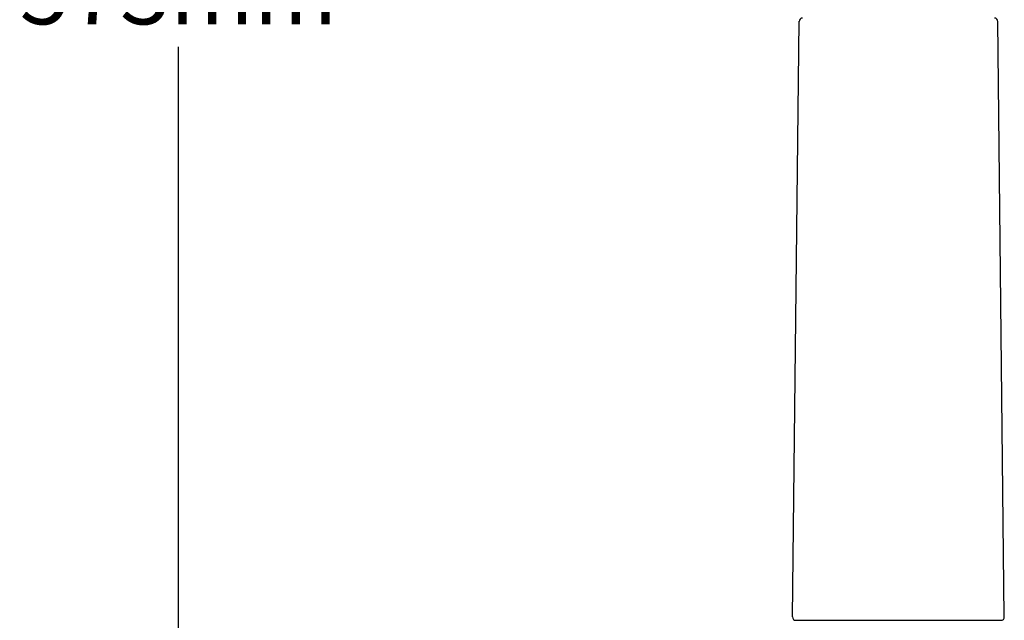
# Model space of a CAD drawing. Units: millimetres. Extents: x 6246 to 8780, y 1800 to 2719.
# Drawn here: x 6246 to 6395, y 2306 to 2397 of the extents above; entities that cross this region are included whole.
import ezdxf

# ---------------------------------------------------------------- set-up
doc = ezdxf.new("R2010")
doc.units = ezdxf.units.MM
doc.header["$LTSCALE"] = 326.7
doc.header["$PDMODE"] = 3
doc.header["$PDSIZE"] = 3
doc.layers.get('0').update_dxf_attribs({"linetype": 'CONTINUOUS'})
doc.layers.get('Defpoints').update_dxf_attribs({"linetype": 'CONTINUOUS'})
doc.layers.add('55034_00_01_BL27', color=7, linetype='CONTINUOUS')
doc.styles.get("Standard").update_dxf_attribs({"font": 'arial.ttf'})
doc.dimstyles.new('A2', dxfattribs={"dimtxt": 10, "dimasz": 10, "dimexe": 2, "dimexo": 2, "dimgap": 2, "dimtad": 1, "dimtih": 1, "dimtoh": 1, "dimdec": 0, "dimdsep": 46, "dimtxsty": 'Standard', "dimcen": 0, "dimadec": 0, "dimazin": 0, "dimtfac": 1, "dimtdec": 0, "dimtmove": 0, "dimatfit": 3, "dimfxl": 0, "dimarcsym": 0})

# ---------------------------------------------------------------- blocks, each defined once
blk = doc.blocks.new('*D75')
at = {"color": 0, "lineweight": -2}
for p, q in [((6303.33, 2686.64), (6268.33, 2686.64)), ((6270.33, 2676.64), (6270.33, 2407.29)), ((6270.33, 2123.72), (6270.33, 2393.07)), ((6303.33, 2113.72), (6268.33, 2113.72))]:
    blk.add_line(p, q, dxfattribs=at)
at = {"color": 0}
for points in [[(6268.66, 2676.64), (6271.99, 2676.64), (6270.33, 2686.64)], [(6268.66, 2123.72), (6271.99, 2123.72), (6270.33, 2113.72)]]:
    blk.add_solid(points, dxfattribs=at)
at = {"layer": 'Defpoints', "color": 0}
for p in [(6305.33, 2686.64), (6270.33, 2113.72), (6305.33, 2113.72)]:
    blk.add_point(p, dxfattribs=at)
at = {"color": 0, "lineweight": 15, "insert": (6270.33, 2400.18), "char_height": 10, "attachment_point": 5}
blk.add_mtext('573mm', dxfattribs=at)

msp = doc.modelspace()

# ---------------------------------------------------------------- linework, layer by layer
at = {"layer": '55034_00_01_BL27', "color": 7, "linetype": 'Continuous'}
for p, q in [((6363.06, 2306.93), (6364.05, 2396.93)), ((6395.05, 2306.93), (6394.06, 2396.93)), ((6363.56, 2306.42), (6394.55, 2306.42))]:
    msp.add_line(p, q, dxfattribs=at)
for centre, start, end in [((6364.55, 2396.92), 90, 179.3704), ((6393.56, 2396.92), 0.6296, 90), ((6363.56, 2306.92), 179.3704, 270), ((6394.55, 2306.92), 270, 0.6296)]:
    msp.add_arc(centre, 0.5, start, end, dxfattribs=at)

# ---------------------------------------------------------------- dimensions: what is measured, and where the dimension line sits
at = {"lineweight": 15}
dim = msp.add_linear_dim(base=(6270.33, 2113.72), p1=(6305.33, 2686.64), p2=(6305.33, 2113.72), angle=90, dimstyle='A2', override={"dimpost": 'mm'}, dxfattribs=at)
dim.commit()
dim.dimension.update_dxf_attribs({"geometry": '*D75', "text_midpoint": (6270.33, 2400.18), "dimtype": 160})

doc.saveas('drawing.dxf')
